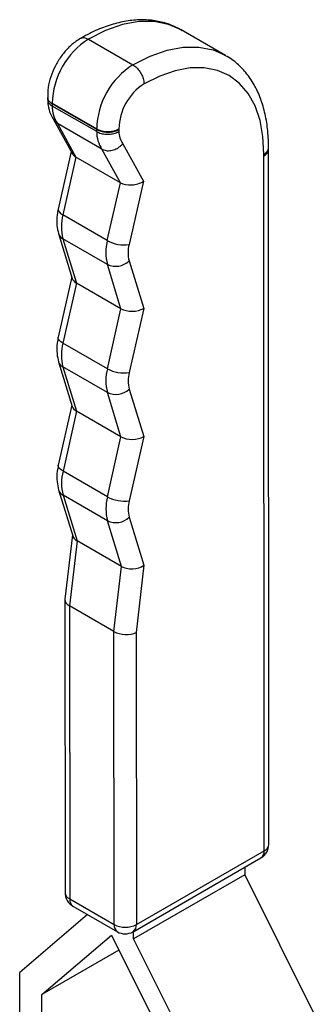
# Model space of a CAD drawing. Units: millimetres. Extents: x 5 to 297, y 6 to 206.
# Drawn here: x 242 to 252, y 130 to 161 of the extents above; entities that cross this region are included whole.
import ezdxf

# ---------------------------------------------------------------- set-up
doc = ezdxf.new("R2010")
doc.units = ezdxf.units.MM

msp = doc.modelspace()

# ---------------------------------------------------------------- linework, layer by layer
at = {"color": 7, "linetype": 'Continuous', "lineweight": 25}
for p, q in [((248.787737, 159.81579), (247.373524, 160.632198)), ((244.425783, 160.335274), (245.839997, 159.518866)), ((248.748303, 159.837952), (248.787737, 159.81579)), ((243.127105, 158.478276), (243.127138, 158.41075)), ((244.687764, 157.459469), (243.27355, 158.275877)), ((243.27355, 158.275877), (243.273585, 158.204973)), ((244.687799, 157.388565), (243.273585, 158.204973)), ((243.273982, 158.291698), (244.688196, 157.47529)), ((243.318642, 157.771654), (243.912953, 156.68619)), ((243.344116, 157.734379), (243.439308, 157.649576)), ((244.853522, 156.833168), (243.439308, 157.649576)), ((243.439308, 157.649576), (244.027237, 156.575768)), ((244.687799, 157.388565), (244.687764, 157.459469)), ((245.394874, 157.453744), (245.394902, 157.394751)), ((245.517678, 157.004594), (246.172961, 155.807771)), ((250.151224, 156.822535), (250.15091, 156.878808)), ((243.875869, 156.75392), (243.462771, 154.922068)), ((244.027237, 156.575768), (243.611822, 154.733643)), ((245.441451, 155.75936), (244.027237, 156.575768)), ((245.441451, 155.75936), (244.853522, 156.833168)), ((250.015612, 134.476006), (250.004778, 156.618188)), ((250.162059, 134.680353), (250.151224, 156.822535)), ((245.026035, 153.917235), (245.441451, 155.75936)), ((246.172961, 155.807771), (245.718499, 153.792496)), ((245.026035, 153.917235), (243.611822, 154.733643)), ((243.473393, 154.141183), (243.91069, 152.713828)), ((245.027088, 153.158242), (243.612874, 153.974651)), ((243.612874, 153.974651), (244.045006, 152.564156)), ((245.45922, 151.747747), (245.027088, 153.158242)), ((245.719226, 153.267138), (246.181894, 151.756975)), ((243.897168, 152.757963), (243.464986, 150.841488)), ((244.045006, 152.564156), (243.614038, 150.653063)), ((245.45922, 151.747747), (244.045006, 152.564156)), ((245.028251, 149.836654), (245.45922, 151.747747)), ((246.181894, 151.756975), (245.720505, 149.710985)), ((245.028251, 149.836654), (243.614038, 150.653063)), ((243.474929, 150.057259), (243.912183, 148.630044)), ((245.028624, 149.074318), (243.614411, 149.890726)), ((243.614411, 149.890726), (244.0465, 148.480372)), ((245.460713, 147.663963), (245.028624, 149.074318)), ((245.720763, 149.183214), (246.183387, 147.673191)), ((243.898662, 148.674179), (243.466983, 146.759937)), ((244.0465, 148.480372), (243.616035, 146.571512)), ((245.460713, 147.663963), (244.0465, 148.480372)), ((245.030248, 145.755104), (245.460713, 147.663963)), ((246.183387, 147.673191), (245.722502, 145.629435)), ((245.030248, 145.755104), (243.616035, 146.571512)), ((243.476926, 145.975709), (243.927017, 144.506596)), ((245.030621, 144.992768), (243.616408, 145.809176)), ((243.616408, 145.809176), (244.062707, 144.35244)), ((245.47692, 143.536032), (245.030621, 144.992768)), ((245.72276, 145.101664), (246.191474, 143.571763)), ((243.915038, 144.545694), (243.678361, 142.490568)), ((244.062707, 144.35244), (243.82386, 142.278481)), ((245.47692, 143.536032), (244.062707, 144.35244)), ((245.238074, 141.462073), (245.47692, 143.536032)), ((246.191474, 143.571763), (245.945195, 141.433261)), ((243.677418, 142.474068), (243.681982, 133.146447)), ((245.238074, 141.462073), (243.82386, 142.278481)), ((243.82386, 142.278481), (243.828429, 132.942359)), ((245.242642, 132.125951), (245.238074, 141.462073)), ((245.945195, 141.433261), (245.949749, 132.126181)), ((245.949749, 132.126181), (250.015612, 134.476006)), ((245.846387, 131.897381), (249.91225, 134.247206)), ((249.397177, 133.949524), (249.397293, 133.710549)), ((249.397293, 133.710549), (245.86176, 131.667223)), ((249.397293, 133.710549), (251.60855, 129.27171)), ((243.828429, 132.942359), (245.242642, 132.125951)), ((243.932002, 132.713667), (245.346216, 131.897259)), ((244.400356, 132.443292), (242.239386, 130.596067)), ((242.946633, 129.899718), (245.154794, 131.787282)), ((245.154794, 131.787282), (247.366051, 127.348443)), ((245.86176, 131.667223), (245.861643, 131.906198)), ((248.073017, 127.228383), (245.86176, 131.667223)), ((245.391275, 131.312574), (242.946633, 129.899718)), ((242.244605, 119.929306), (242.239386, 130.596067)), ((242.951133, 120.703682), (242.946633, 129.899718))]:
    msp.add_line(p, q, dxfattribs=at)
at = {"color": 8, "linetype": 'Continuous', "lineweight": 25, "flags": 128}
for points in [[(247.373524, 160.632198), (246.974186, 160.807155), (246.519416, 160.897191), (246.02843, 160.894163), (245.509764, 160.798123), (244.972435, 160.610741), (244.425783, 160.335274)], [(245.839997, 159.518866), (246.386648, 159.794333), (246.923978, 159.981715), (247.442644, 160.077755), (247.93363, 160.080783), (248.388399, 159.990747), (248.748303, 159.837952)], [(243.462771, 154.922068), (243.461026, 154.900937), (243.47248, 154.860254), (243.502306, 154.81772), (243.549356, 154.774968), (243.611822, 154.733643)], [(243.614038, 150.653063), (243.551571, 150.694388), (243.504521, 150.737139), (243.474695, 150.779674), (243.463241, 150.820357), (243.464986, 150.841488)], [(243.616035, 146.571512), (243.553568, 146.612838), (243.506518, 146.655589), (243.476692, 146.698123), (243.465238, 146.738807), (243.466983, 146.759937)]]:
    msp.add_lwpolyline(points, dxfattribs=at)
at = {"color": 7, "linetype": 'Continuous', "lineweight": 25, "flags": 128}
msp.add_lwpolyline([(250.004496, 156.669059), (249.976943, 157.231436), (249.883691, 157.746662), (249.726364, 158.205764), (249.507702, 158.600749), (249.231512, 158.924738), (248.902603, 159.17209), (248.526704, 159.338497), (248.110359, 159.421061), (247.660818, 159.418346), (247.18591, 159.330398), (246.693904, 159.158748), (246.193368, 158.906386)], dxfattribs=at)
at = {"color": 7, "linetype": 'Continuous', "lineweight": 25}
for centre, radius, start, end in [((245.753903, 158.240341), 2.480452, 122.3733803, 178.813625), ((247.168117, 157.423933), 2.480452, 122.3733803, 178.813625), ((247.10737, 157.459058), 1.711771, 122.2728189, 179.4416361), ((244.231423, 158.188356), 0.957982, 179.0060934, 214.2227283), ((244.879522, 158.239929), 1.606374, 178.1531652, 178.7176955), ((246.293736, 157.42352), 1.606374, 178.1531652, 178.7176955), ((246.524737, 157.423272), 1.130275, 177.3393794, 178.455142), ((245.645636, 157.371948), 0.957982, 179.0060934, 214.2227283), ((246.044609, 157.384807), 0.649783, 179.12319, 215.8127524), ((244.985059, 156.615806), 5.019719, 0.0271897, 0.6078485), ((245.076195, 154.356177), 1.51224, 165.5457332, 194.6131886), ((246.490409, 153.539769), 1.51224, 165.5457332, 194.6131886), ((245.553809, 154.862664), 1.082766, 240.8281334, 278.7487119), ((246.732123, 153.531221), 1.046756, 165.5458801, 194.6128834), ((245.293023, 153.722021), 0.623352, 244.7466506, 313.1356904), ((245.080566, 150.272612), 1.515073, 165.4567734, 194.5992995), ((246.494779, 149.456204), 1.515073, 165.4567734, 194.5992995), ((245.557985, 150.785223), 1.086462, 240.8185777, 278.6029626), ((246.735793, 149.447596), 1.048897, 165.4567734, 194.5992995), ((245.29456, 149.638096), 0.623352, 244.7466506, 313.1356904), ((245.082563, 146.191062), 1.515073, 165.4567734, 194.5992994), ((246.496776, 145.374653), 1.515073, 165.4567734, 194.5992994), ((245.559982, 146.703673), 1.086462, 240.8185777, 278.6029625), ((246.73779, 145.366046), 1.048897, 165.4567734, 194.5992994), ((245.296557, 145.556546), 0.623352, 244.7466506, 313.1356904), ((249.662059, 134.680108), 0.5, 300.0253369, 0.0280365), ((244.181982, 133.146691), 0.5, 180.0280365, 240.0026883), ((245.595973, 132.807997), 0.768134, 242.6137832, 297.4235869), ((245.596196, 132.330283), 0.5, 240.0026883, 300.0253369)]:
    msp.add_arc(centre, radius, start, end, dxfattribs=at)
at = {"color": 8, "linetype": 'Continuous', "lineweight": 25}
for centre, radius, start, end in [((249.911918, 156.839381), 0.239894, 292.7731738, 355.9861057), ((243.748445, 154.229871), 0.288993, 197.8180637, 242.0232508), ((243.74999, 150.145957), 0.289005, 197.8378978, 242.022641), ((243.751987, 146.064406), 0.289005, 197.8378977, 242.022641), ((249.92274, 134.697213), 0.239912, 292.7747781, 355.9701161), ((249.765515, 134.451242), 0.251321, 305.7223804, 5.6548508), ((243.932271, 133.171459), 0.251536, 185.7068363, 245.617044), ((244.07862, 132.917869), 0.251387, 174.4095275, 234.3216563), ((245.492833, 132.101461), 0.251387, 174.4095275, 234.3216563), ((245.699651, 132.101417), 0.251321, 305.7223804, 5.6548508)]:
    msp.add_arc(centre, radius, start, end, dxfattribs=at)
at = {"color": 7, "linetype": 'Continuous', "lineweight": 25}
for centre, major_axis, ratio, start_param, end_param in [((244.405194, 156.828281), (0.51563, 0.072437), 0.613815475, 3.369560246, 3.807625862), ((245.819408, 156.011873), (0.51563, 0.072437), 0.613815475, 3.807625862, 5.378422189), ((244.414127, 152.777485), (0.511005, 0.019297), 0.576529447, 3.293501222, 3.883684886), ((245.82834, 151.961077), (0.511005, 0.019297), 0.576529447, 3.883684886, 5.454481213), ((244.41562, 148.693701), (0.511005, 0.019297), 0.576529446, 3.293501222, 3.883684887), ((245.829834, 147.877293), (0.511005, 0.019297), 0.576529446, 3.883684887, 5.454481214), ((244.423707, 144.592273), (0.504488, 0.046196), 0.617494118, 3.269901664, 3.86008533), ((245.837921, 143.775865), (0.504488, 0.046196), 0.617494118, 3.86008533, 5.430881657), ((244.177428, 142.453771), (0.499776, -0.028561), 0.535285546, 3.11074961, 3.957551298), ((245.591641, 141.637363), (0.499776, -0.028561), 0.535285546, 3.957551298, 5.528347624)]:
    msp.add_ellipse(centre, major_axis=major_axis, ratio=ratio, start_param=start_param, end_param=end_param, dxfattribs=at)
for points, knots in [([(247.410143, 160.600454), (247.327038, 160.650615), (247.122491, 160.774077), (246.754352, 160.890183), (246.32137, 160.957501), (245.864418, 160.950004), (245.388813, 160.870988), (244.898991, 160.718271), (244.478528, 160.531672), (244.224244, 160.386923), (244.13491, 160.336071)], [0, 0, 0, 0, 0.091840067, 0.226047443, 0.360641022, 0.497160846, 0.636410484, 0.778304733, 0.922115288, 1, 1, 1, 1]), ([(244.188759, 160.367378), (244.135799, 160.335135), (243.990223, 160.246506), (243.770075, 160.051847), (243.543283, 159.779426), (243.356005, 159.4697), (243.218119, 159.137668), (243.13116, 158.793618), (243.129899, 158.57073), (243.129261, 158.458034)], [0, 0, 0, 0, 0.086243385, 0.237062876, 0.387753404, 0.53820845, 0.68951058, 0.843011504, 1, 1, 1, 1]), ([(250.14981, 156.871295), (250.149813, 156.957257), (250.149824, 157.236644), (250.104471, 157.687704), (249.991286, 158.205388), (249.815019, 158.676142), (249.5802, 159.092615), (249.288914, 159.442031), (249.00585, 159.692303), (248.806893, 159.796426), (248.736674, 159.833175)], [0, 0, 0, 0, 0.064979811, 0.211190815, 0.357539498, 0.503074003, 0.646707233, 0.787434372, 0.924977759, 1, 1, 1, 1]), ([(245.839997, 159.518866), (245.879753, 159.491401), (245.959265, 159.436471), (246.065053, 159.304982), (246.145511, 159.154913), (246.183646, 159.024766), (246.192858, 158.944011), (246.19327, 158.913656), (246.193368, 158.906386)], [0, 0, 0, 0, 0.2146587845, 0.4293175574, 0.6439766704, 0.8586366198, 0.9661444345, 1, 1, 1, 1]), ([(243.133342, 158.478069), (243.131642, 158.467691), (243.124739, 158.425542), (243.168264, 158.351227), (243.238455, 158.300994), (243.27355, 158.275877)], [0, 0, 0, 0, 0.140397108, 0.570198289, 1, 1, 1, 1]), ([(243.127052, 158.41251), (243.130827, 158.350146), (243.140423, 158.191631), (243.20452, 157.945392), (243.30938, 157.788512), (243.362649, 157.708816)], [0, 0, 0, 0, 0.241910478, 0.614886115, 1, 1, 1, 1]), ([(243.133375, 158.410543), (243.131675, 158.399838), (243.124773, 158.356362), (243.168298, 158.280723), (243.238489, 158.230223), (243.273585, 158.204973)], [0, 0, 0, 0, 0.140397108, 0.570198289, 1, 1, 1, 1]), ([(244.688196, 157.47529), (244.731836, 157.454611), (244.819114, 157.413252), (244.985802, 157.387409), (245.155942, 157.392798), (245.294166, 157.426256), (245.367787, 157.459759), (245.394092, 157.474829), (245.395681, 157.47574)], [0, 0, 0, 0, 0.214432596, 0.428863301, 0.643350436, 0.857991121, 0.991419955, 1, 1, 1, 1]), ([(244.687764, 157.459469), (244.731426, 157.438718), (244.81875, 157.397215), (244.985507, 157.370405), (245.155678, 157.374336), (245.291875, 157.40572), (245.365642, 157.437657), (245.391909, 157.452113), (245.394874, 157.453744)], [0, 0, 0, 0, 0.214648496, 0.429296727, 0.643952726, 0.858627111, 0.984045611, 1, 1, 1, 1]), ([(244.687799, 157.388565), (244.73146, 157.367934), (244.818784, 157.326672), (244.985541, 157.301766), (245.15571, 157.308604), (245.291906, 157.34329), (245.365672, 157.37759), (245.391938, 157.39301), (245.394902, 157.394751)], [0, 0, 0, 0, 0.214648496, 0.429296727, 0.643952726, 0.858627111, 0.984045611, 1, 1, 1, 1]), ([(244.853522, 156.833168), (244.896678, 156.814367), (244.98299, 156.776767), (245.142273, 156.780166), (245.301488, 156.828703), (245.427768, 156.90958), (245.493256, 156.975087), (245.516317, 157.00295), (245.517678, 157.004594)], [0, 0, 0, 0, 0.214333799, 0.428664146, 0.643095701, 0.857767137, 0.991606214, 1, 1, 1, 1]), ([(250.004496, 156.669059), (250.007921, 156.671075), (250.022503, 156.679658), (250.046478, 156.695916), (250.080821, 156.724156), (250.114596, 156.761349), (250.139644, 156.807661), (250.151338, 156.845035), (250.14976, 156.866155), (250.149376, 156.871286)], [0, 0, 0, 0, 0.037715341, 0.160585064, 0.284594594, 0.498160066, 0.717918135, 0.931471939, 1, 1, 1, 1]), ([(243.463879, 154.926991), (243.451766, 154.86487), (243.416984, 154.686493), (243.408541, 154.417943), (243.45338, 154.226587), (243.473393, 154.141183)], [0, 0, 0, 0, 0.2283120491, 0.6555869936, 1, 1, 1, 1]), ([(243.464986, 150.841488), (243.452933, 150.779352), (243.418323, 150.600933), (243.410211, 150.332959), (243.455007, 150.142128), (243.474929, 150.057259)], [0, 0, 0, 0, 0.2288128338, 0.6570284092, 1, 1, 1, 1]), ([(243.466983, 146.759937), (243.45493, 146.697802), (243.42032, 146.519382), (243.412208, 146.251409), (243.457004, 146.060578), (243.476926, 145.975709)], [0, 0, 0, 0, 0.228812834, 0.657028409, 1, 1, 1, 1])]:
    msp.add_open_spline(points, degree=3, knots=knots, dxfattribs=at)
at = {"color": 8, "linetype": 'Continuous', "lineweight": 25}
msp.add_open_spline([(244.179232, 160.354823), (244.18747, 160.361531), (244.221057, 160.388884), (244.307703, 160.388666), (244.386423, 160.353071), (244.425783, 160.335274)], degree=3, knots=[0, 0, 0, 0, 0.13976692, 0.569883449, 1, 1, 1, 1], dxfattribs=at)

doc.saveas('drawing.dxf')
